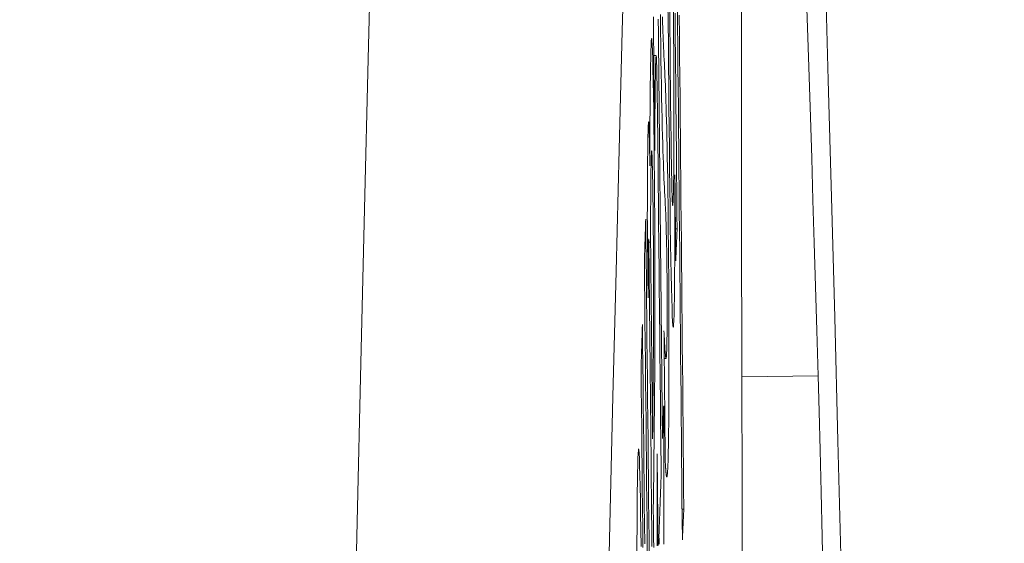
# Model space of a CAD drawing. Units: millimetres. Extents: x 80 to 778, y 63 to 1120.
# Drawn here: x 680 to 684, y 669 to 671 of the extents above; entities that cross this region are included whole.
import ezdxf

# ---------------------------------------------------------------- set-up
doc = ezdxf.new("R2010")
doc.units = ezdxf.units.MM
doc.header["$LTSCALE"] = 12
doc.layers.add('1', color=7, linetype='Continuous')
doc.styles.add('dims', font='swiss.ttf')
doc.dimstyles.get("Standard").update_dxf_attribs({"dimtxt": 10, "dimasz": 10, "dimexe": 6, "dimexo": 8, "dimgap": 5, "dimtad": 1, "dimdec": 4, "dimzin": 0, "dimdsep": 46, "dimtxsty": 'dims', "dimcen": 0.09, "dimadec": 0, "dimazin": 0, "dimtfac": 1, "dimtdec": 4, "dimtofl": 0, "dimtmove": 0, "dimatfit": 3, "dimfxl": 0, "dimtolj": 1, "dimtzin": 0, "dimarcsym": 0})

# ---------------------------------------------------------------- blocks, each defined once
blk = doc.blocks.new('*D1')
at = {"color": 0, "lineweight": -2}
for p, q in [((632.9312, 687.419), (769.4848, 687.419)), ((763.4848, 459.6634), (763.4848, 677.419)), ((632.9312, 449.6634), (769.4848, 449.6634))]:
    blk.add_line(p, q, dxfattribs=at)
at = {"color": 0, "lineweight": 18}
for points in [[(761.8181, 677.419), (765.1514, 677.419), (763.4848, 687.419)], [(761.8181, 459.6634), (765.1514, 459.6634), (763.4848, 449.6634)]]:
    blk.add_solid(points, dxfattribs=at)
at = {"layer": 'Defpoints', "color": 0, "lineweight": 18}
for p in [(624.9312, 687.419), (763.4848, 687.419), (624.9312, 449.6634)]:
    blk.add_point(p, dxfattribs=at)
at = {"color": 0, "lineweight": 18, "insert": (753.2166, 568.5412), "char_height": 10, "attachment_point": 5, "rotation": 90, "style": 'dims'}
blk.add_mtext('\\A1;%%C238.0', dxfattribs=at)

msp = doc.modelspace()

# ---------------------------------------------------------------- linework, layer by layer
at = {"layer": '1', "color": 7, "linetype": 'Continuous', "lineweight": 18}
for p, q in [((682.38776, 670.82768), (682.37843, 670.82768)), ((682.46955, 670.15159), (682.46301, 670.15159)), ((682.35839, 670.11184), (682.35411, 670.11184)), ((682.36608, 670.09961), (682.35424, 670.09961)), ((682.41934, 669.64635), (682.42627, 669.64635)), ((682.41761, 669.41076), (682.41525, 669.41076)), ((682.49571, 669.05962), (682.48876, 669.05962))]:
    msp.add_line(p, q, dxfattribs=at)
at = {"layer": '1', "color": 7, "linetype": 'Continuous', "lineweight": 13}
msp.add_line((682.72206, 669.57453), (683.0196, 669.57937), dxfattribs=at)
msp.add_lwpolyline([(681.09359, 662.6367), (681.10804, 663.41531), (681.12242, 664.17627), (681.13675, 664.91959), (681.15101, 665.64528), (681.16522, 666.35335), (681.17937, 667.04379), (681.19347, 667.71658), (681.20754, 668.37171), (681.22159, 669.00914), (681.23568, 669.6288), (681.24983, 670.23066), (681.26406, 670.81464), (681.27835, 671.38067)], dxfattribs=at)
at = {"layer": '1', "color": 7, "linetype": 'Continuous', "lineweight": 18}
for points in [[(682.26779, 671.37203), (682.25557, 670.92292), (682.24339, 670.46088), (682.23126, 669.98596), (682.21917, 669.49821), (682.20713, 668.99769), (682.19514, 668.48443), (682.1832, 667.95848), (682.17127, 667.41985), (682.15934, 666.8686), (682.14737, 666.30473), (682.13537, 665.72826), (682.12333, 665.1392), (682.11125, 664.53755), (682.09913, 663.92333), (682.08697, 663.29652), (682.07476, 662.65712)], [(683.24627, 662.61735), (683.23372, 663.24165), (683.22118, 663.85411), (683.20865, 664.45472), (683.19614, 665.04348), (683.18363, 665.62039), (683.17114, 666.18543), (683.15866, 666.73858), (683.14619, 667.27982), (683.13374, 667.80913), (683.12129, 668.32647), (683.10885, 668.83182), (683.09642, 669.32512), (683.084, 669.80634), (683.07158, 670.27542), (683.05915, 670.73232), (683.04669, 671.17696)], [(682.721, 671.13428), (682.72074, 670.65432), (682.72094, 670.14824), (682.7216, 669.62388), (682.72271, 669.08336), (682.72427, 668.52682), (682.72628, 667.95422), (682.72876, 667.36535), (682.73168, 666.76581), (682.73502, 666.16238), (682.73876, 665.55511), (682.7429, 664.94402), (682.74746, 664.32907), (682.75243, 663.7119), (682.75773, 663.10219)], [(683.0196, 669.57937), (683.01452, 669.7552), (683.00944, 669.92789), (683.00437, 670.09745), (682.9993, 670.26389), (682.99424, 670.42722), (682.98919, 670.58744), (682.98414, 670.74457), (682.9791, 670.89861), (682.97407, 671.04956)], [(682.46101, 670.36239), (682.461, 670.28997), (682.46093, 670.22037), (682.46079, 670.15384), (682.46058, 670.09067), (682.46028, 670.03121), (682.4599, 669.97646), (682.45944, 669.92755), (682.45888, 669.88464), (682.45824, 669.84789), (682.45752, 669.81784), (682.45673, 669.79472), (682.45588, 669.77839), (682.45495, 669.76941), (682.45397, 669.76839), (682.45294, 669.7754), (682.45187, 669.79026), (682.45076, 669.81276), (682.44964, 669.84236), (682.4485, 669.87894), (682.44736, 669.92279), (682.44623, 669.97397), (682.44512, 670.03106), (682.44404, 670.09348), (682.44301, 670.16233), (682.44202, 670.23592), (682.44109, 670.31174), (682.4402, 670.38922), (682.43934, 670.468), (682.43851, 670.54784), (682.4377, 670.62856), (682.4369, 670.70999), (682.43612, 670.79184), (682.43535, 670.87378), (682.43457, 670.95571), (682.4338, 671.03765)], [(682.44058, 671.00386), (682.44098, 670.96192), (682.44137, 670.91999), (682.44177, 670.87807), (682.44217, 670.83626), (682.44258, 670.79466), (682.443, 670.75335), (682.44342, 670.71234), (682.44386, 670.67168), (682.4443, 670.63141), (682.44476, 670.59158), (682.44523, 670.55226), (682.44572, 670.51363), (682.44621, 670.47614), (682.44672, 670.44006), (682.44725, 670.4056), (682.4478, 670.37308), (682.44836, 670.34293)], [(682.45705, 670.77942), (682.4567, 670.81699), (682.45634, 670.85455), (682.45599, 670.89212), (682.45563, 670.92968), (682.45527, 670.96724), (682.45492, 671.00481)], [(682.48988, 668.93882), (682.48914, 669.01906), (682.4884, 669.09931), (682.48765, 669.17955), (682.48691, 669.25979), (682.48617, 669.34003), (682.48543, 669.42028), (682.48468, 669.50052), (682.48394, 669.58076), (682.4832, 669.66101), (682.48246, 669.74125), (682.48171, 669.82149), (682.48097, 669.90173), (682.48023, 669.98198), (682.47949, 670.06222), (682.47875, 670.14246), (682.478, 670.2227), (682.47726, 670.30295), (682.47652, 670.38319), (682.47578, 670.46343), (682.47504, 670.54368), (682.47429, 670.62392), (682.47355, 670.70416), (682.47281, 670.7844), (682.47207, 670.86465), (682.47133, 670.94489), (682.47059, 671.02513)], [(682.37734, 670.9376), (682.37742, 670.95158), (682.37751, 670.96531), (682.37759, 670.97882)], [(682.39572, 670.96969), (682.39578, 670.96578), (682.39583, 670.96186), (682.39588, 670.95794)], [(682.42238, 670.26494), (682.42156, 670.28123), (682.42074, 670.29751), (682.41992, 670.31379), (682.41909, 670.33019), (682.41827, 670.34763), (682.41744, 670.36638), (682.41662, 670.38657), (682.41578, 670.40834), (682.41495, 670.43187), (682.41411, 670.45734), (682.41326, 670.48499), (682.41241, 670.51514), (682.41155, 670.54814), (682.4107, 670.5842), (682.40985, 670.62318), (682.40902, 670.66537), (682.4082, 670.71114), (682.4074, 670.76069), (682.40664, 670.81323), (682.40593, 670.86876), (682.40526, 670.92739), (682.40465, 670.98796)], [(682.41235, 670.97876), (682.41282, 670.95934)], [(682.46156, 670.99311), (682.46206, 670.94051), (682.46256, 670.88792), (682.46306, 670.83532), (682.46356, 670.78273), (682.46406, 670.73013), (682.46456, 670.67754), (682.46506, 670.62494), (682.46556, 670.57235), (682.46605, 670.51975), (682.46655, 670.46716), (682.46705, 670.41456), (682.46755, 670.36197), (682.46805, 670.30937), (682.46855, 670.25678), (682.46905, 670.20418), (682.46955, 670.15159)], [(682.47788, 670.98545), (682.47862, 670.9052), (682.47936, 670.82496), (682.48011, 670.74472), (682.48085, 670.66448), (682.48159, 670.58423), (682.48233, 670.50399), (682.48308, 670.42375), (682.48382, 670.3435), (682.48456, 670.26326), (682.48531, 670.18302), (682.48605, 670.10278), (682.48679, 670.02253), (682.48753, 669.94229), (682.48828, 669.86205), (682.48902, 669.78181), (682.48976, 669.70156), (682.49051, 669.62132), (682.49125, 669.54108), (682.49199, 669.46083), (682.49274, 669.38059), (682.49348, 669.30035), (682.49422, 669.22011), (682.49497, 669.13986), (682.49571, 669.05962)], [(682.38212, 670.45751), (682.38202, 670.46711), (682.38193, 670.47672), (682.38183, 670.48632), (682.38174, 670.49592), (682.38164, 670.50552), (682.38154, 670.51512), (682.38145, 670.52473), (682.38135, 670.53433), (682.38126, 670.54393), (682.38116, 670.55353), (682.38107, 670.56313), (682.38097, 670.57273), (682.38088, 670.58234), (682.38078, 670.59194), (682.38068, 670.60154), (682.38059, 670.61114), (682.38049, 670.62074), (682.3804, 670.63035), (682.3803, 670.63995), (682.38021, 670.64955), (682.38011, 670.65915), (682.38002, 670.66875), (682.37992, 670.67835), (682.37983, 670.68796), (682.37973, 670.69756), (682.37963, 670.70716), (682.37954, 670.71676), (682.37944, 670.72636), (682.37935, 670.73597), (682.37925, 670.74557), (682.37916, 670.75517), (682.37906, 670.76477), (682.37897, 670.77437), (682.37887, 670.78398), (682.37877, 670.79358), (682.37868, 670.80318), (682.37858, 670.81278), (682.37849, 670.82238), (682.37839, 670.83198), (682.3783, 670.84159), (682.3782, 670.85119), (682.37811, 670.86079), (682.37801, 670.87039), (682.37792, 670.87999), (682.37782, 670.8896), (682.37772, 670.8992), (682.37763, 670.9088), (682.37753, 670.9184), (682.37744, 670.928), (682.37734, 670.9376)], [(682.39588, 670.95794), (682.39628, 670.92767), (682.39665, 670.89681), (682.39702, 670.86556), (682.39737, 670.83403), (682.39773, 670.80229), (682.39807, 670.77038), (682.39842, 670.73832), (682.39876, 670.70615), (682.39909, 670.67388), (682.39943, 670.64152), (682.39976, 670.60908), (682.40009, 670.57657), (682.40042, 670.544), (682.40075, 670.51137), (682.40107, 670.4787), (682.4014, 670.44602), (682.40173, 670.41333), (682.40205, 670.38065), (682.40238, 670.34796), (682.4027, 670.31528), (682.40303, 670.2826), (682.40336, 670.24991), (682.40368, 670.21723), (682.40401, 670.18454), (682.40433, 670.15186), (682.40466, 670.11917), (682.40499, 670.08649), (682.40531, 670.05381), (682.40564, 670.02112), (682.40596, 669.98844), (682.40629, 669.95575), (682.40662, 669.92307), (682.40694, 669.89038), (682.40727, 669.8577), (682.40759, 669.82502), (682.40792, 669.79233), (682.40825, 669.75965), (682.40857, 669.72696), (682.4089, 669.69428), (682.40923, 669.66159), (682.40955, 669.62891), (682.40988, 669.59623), (682.4102, 669.56354), (682.41053, 669.53086), (682.41086, 669.49817), (682.41118, 669.46549), (682.41151, 669.4328), (682.41183, 669.40012), (682.41216, 669.36744), (682.41249, 669.33475)], [(682.41282, 670.95934), (682.41293, 670.9553), (682.41304, 670.95143), (682.41315, 670.9477), (682.41326, 670.94411), (682.41337, 670.94063), (682.41348, 670.93724), (682.41359, 670.93393), (682.4137, 670.93071), (682.41381, 670.92755), (682.41392, 670.92445), (682.41403, 670.92142), (682.41414, 670.91844), (682.41425, 670.91551), (682.41436, 670.91262), (682.41447, 670.90978), (682.41458, 670.90698), (682.41469, 670.90421), (682.4148, 670.90149), (682.4149, 670.8988), (682.41501, 670.89614), (682.41512, 670.89351), (682.41523, 670.89091), (682.41534, 670.88834), (682.41545, 670.8858), (682.41556, 670.88328), (682.41567, 670.88078), (682.41577, 670.87831), (682.41588, 670.87586), (682.41599, 670.87343), (682.4161, 670.87102), (682.41621, 670.86862), (682.41632, 670.86625), (682.41642, 670.8639), (682.41653, 670.86156), (682.41664, 670.85924), (682.41675, 670.85694), (682.41685, 670.85465), (682.41696, 670.85237), (682.41707, 670.85011), (682.41718, 670.84787), (682.41729, 670.84564), (682.41739, 670.84342), (682.4175, 670.84121), (682.41761, 670.83902), (682.41772, 670.83683), (682.41782, 670.83466), (682.41793, 670.8325), (682.41804, 670.83036), (682.41815, 670.82822), (682.41825, 670.82609)], [(682.36311, 670.39822), (682.36326, 670.4571), (682.36347, 670.5134), (682.36373, 670.56695), (682.36404, 670.6176), (682.3644, 670.66517), (682.36483, 670.70944), (682.36532, 670.75), (682.36587, 670.78607), (682.36647, 670.81761), (682.36713, 670.84464), (682.36784, 670.86714), (682.36861, 670.88359), (682.36944, 670.89278), (682.37033, 670.89392), (682.37127, 670.88639), (682.37224, 670.87022), (682.37324, 670.84557), (682.37426, 670.81326), (682.37527, 670.77406), (682.37627, 670.72757), (682.37724, 670.67464), (682.37816, 670.61624), (682.37902, 670.55262), (682.37983, 670.48537), (682.38057, 670.41571), (682.38124, 670.34366), (682.38182, 670.27091), (682.38229, 670.19804), (682.38266, 670.12506), (682.38293, 670.05319), (682.38309, 669.9838), (682.38316, 669.91664), (682.38314, 669.8524), (682.38304, 669.79155), (682.38287, 669.73377), (682.38264, 669.67878), (682.38235, 669.62641), (682.38201, 669.57692), (682.38162, 669.53015), (682.3812, 669.48581), (682.38076, 669.44283), (682.38031, 669.3999), (682.37987, 669.357), (682.37942, 669.31412), (682.37897, 669.27125), (682.37852, 669.22839), (682.37807, 669.18553), (682.37762, 669.14268), (682.37718, 669.09981), (682.37673, 669.05694)], [(682.40722, 669.19064), (682.40671, 669.24185), (682.4062, 669.29306), (682.40569, 669.34427), (682.40518, 669.39548), (682.40467, 669.44669), (682.40416, 669.4979), (682.40365, 669.54911), (682.40314, 669.60032), (682.40263, 669.65153), (682.40212, 669.70274), (682.40161, 669.75395), (682.4011, 669.80515), (682.40059, 669.85636), (682.40008, 669.90757), (682.39957, 669.95878), (682.39906, 670.00999), (682.39855, 670.0612), (682.39804, 670.11241), (682.39753, 670.16362), (682.39702, 670.21483), (682.39651, 670.26604), (682.396, 670.31725), (682.39549, 670.36846), (682.39498, 670.41967), (682.39446, 670.47088), (682.39394, 670.52163), (682.39338, 670.57152), (682.39279, 670.61995), (682.39217, 670.66616), (682.39151, 670.70941), (682.39082, 670.74779), (682.3901, 670.78019), (682.38936, 670.80486), (682.38864, 670.82051), (682.38796, 670.82726), (682.38732, 670.82608), (682.38673, 670.81838), (682.38619, 670.80556), (682.38569, 670.78909), (682.38521, 670.76961), (682.38478, 670.74748), (682.38437, 670.7229), (682.384, 670.69602), (682.38365, 670.66699), (682.38334, 670.63595), (682.38305, 670.60306), (682.38278, 670.56861), (682.38254, 670.5328), (682.38232, 670.49574), (682.38212, 670.45751)], [(682.41825, 670.82609), (682.41901, 670.81148), (682.41977, 670.79638), (682.42052, 670.78074), (682.42128, 670.7645), (682.42205, 670.74762), (682.42281, 670.72999), (682.42358, 670.71152), (682.42434, 670.69211), (682.42511, 670.67159), (682.42589, 670.64977), (682.42667, 670.62641), (682.42745, 670.60129), (682.42822, 670.57402), (682.429, 670.54398), (682.42977, 670.51027), (682.43054, 670.47307), (682.43129, 670.43314), (682.43202, 670.39045), (682.43273, 670.34486), (682.43341, 670.29622), (682.43407, 670.24485), (682.43467, 670.19188), (682.43524, 670.13748), (682.43577, 670.08173), (682.43625, 670.02479), (682.43667, 669.96779), (682.43703, 669.91103), (682.43733, 669.8545), (682.43756, 669.79828), (682.43771, 669.74371), (682.43779, 669.69128), (682.43781, 669.64086), (682.43776, 669.59255), (682.43765, 669.54699), (682.43749, 669.50414), (682.43727, 669.46398), (682.437, 669.42648), (682.43669, 669.39189), (682.43633, 669.3605), (682.43592, 669.33213), (682.43548, 669.30661), (682.43501, 669.28374), (682.4345, 669.26355), (682.43397, 669.24592), (682.43342, 669.23062), (682.43284, 669.21754), (682.43225, 669.20665), (682.43163, 669.19793), (682.431, 669.19135), (682.43034, 669.18689)], [(682.44836, 670.34293), (682.4487, 670.32668), (682.44904, 670.31187), (682.44938, 670.2985), (682.44972, 670.28658), (682.45006, 670.27611), (682.4504, 670.26714), (682.45074, 670.25975), (682.45106, 670.25386), (682.45138, 670.24939), (682.4517, 670.24625), (682.45201, 670.24437), (682.45231, 670.24369), (682.4526, 670.24411), (682.45289, 670.24553), (682.45317, 670.24788), (682.45344, 670.25108), (682.4537, 670.25506), (682.45396, 670.25979), (682.45421, 670.26521), (682.45446, 670.27137), (682.45469, 670.27834), (682.45492, 670.28613), (682.45514, 670.29474), (682.45534, 670.30418), (682.45554, 670.31446), (682.45573, 670.3256), (682.4559, 670.3376), (682.45607, 670.35047), (682.45623, 670.36423), (682.45637, 670.37874), (682.4565, 670.39394), (682.45662, 670.40981), (682.45673, 670.42634), (682.45682, 670.4435), (682.45691, 670.46128), (682.45698, 670.47968), (682.45705, 670.49867), (682.4571, 670.51824), (682.45715, 670.53828), (682.45718, 670.55868), (682.4572, 670.57943), (682.45722, 670.6005), (682.45723, 670.6219), (682.45722, 670.64359), (682.45721, 670.66557), (682.4572, 670.68782), (682.45717, 670.71035), (682.45714, 670.73313), (682.4571, 670.75616), (682.45705, 670.77942)], [(682.35328, 670.1943), (682.35334, 670.21107), (682.35341, 670.22775), (682.35349, 670.24433), (682.35356, 670.26079), (682.35364, 670.27712), (682.35371, 670.29333), (682.3538, 670.30939), (682.35388, 670.3253), (682.35397, 670.34102), (682.35406, 670.35655), (682.35416, 670.37186), (682.35426, 670.3869), (682.35436, 670.40166), (682.35448, 670.41606), (682.3546, 670.43004), (682.35473, 670.44345), (682.35486, 670.45619), (682.35501, 670.46826), (682.35517, 670.47965), (682.35533, 670.49037), (682.3555, 670.50043), (682.35569, 670.50981), (682.35588, 670.51853), (682.35608, 670.52657), (682.35629, 670.53394), (682.3565, 670.54062), (682.35672, 670.54666), (682.35695, 670.55209), (682.35718, 670.55687), (682.35742, 670.56095), (682.35766, 670.56426), (682.35791, 670.56674), (682.35817, 670.5683), (682.35844, 670.56885), (682.35871, 670.56829), (682.359, 670.56649), (682.35929, 670.56339), (682.35958, 670.55889), (682.35988, 670.55293), (682.36019, 670.54538), (682.3605, 670.53631), (682.3608, 670.52579), (682.36111, 670.51385), (682.36141, 670.5005), (682.36171, 670.48577), (682.36201, 670.46995), (682.36229, 670.45321), (682.36257, 670.43564), (682.36284, 670.41729), (682.36311, 670.39822)], [(682.3687, 670.43584), (682.36859, 670.43265), (682.36849, 670.4293), (682.36839, 670.42579), (682.36829, 670.4221), (682.3682, 670.41824), (682.3681, 670.41421), (682.36801, 670.41001), (682.36792, 670.40564), (682.36784, 670.4011), (682.36775, 670.39638), (682.36767, 670.39149), (682.36759, 670.38643), (682.36751, 670.3812), (682.36743, 670.37579), (682.36735, 670.37022), (682.36728, 670.3645), (682.36721, 670.35864), (682.36714, 670.35263), (682.36708, 670.34649), (682.36702, 670.34021), (682.36695, 670.3338), (682.3669, 670.32726), (682.36684, 670.32058), (682.36679, 670.31378), (682.36673, 670.30684), (682.36668, 670.29978), (682.36664, 670.2926), (682.36659, 670.28529), (682.36655, 670.27786), (682.36651, 670.27031), (682.36647, 670.26264), (682.36643, 670.25485), (682.3664, 670.24694), (682.36636, 670.23892), (682.36633, 670.2308), (682.3663, 670.22258), (682.36627, 670.21427), (682.36625, 670.20589), (682.36623, 670.19743), (682.3662, 670.18889), (682.36618, 670.18028), (682.36617, 670.17159), (682.36615, 670.16284), (682.36614, 670.15401), (682.36612, 670.14511), (682.36611, 670.13614), (682.3661, 670.12711), (682.36609, 670.11801), (682.36609, 670.10884), (682.36608, 670.09961)], [(682.37609, 669.56844), (682.37624, 669.58544), (682.37638, 669.60263), (682.37652, 669.62004), (682.37666, 669.63767), (682.37679, 669.65556), (682.37692, 669.67371), (682.37704, 669.69216), (682.37715, 669.71093), (682.37726, 669.73006), (682.37736, 669.7496), (682.37746, 669.76959), (682.37754, 669.7901), (682.37761, 669.81121), (682.37767, 669.83299), (682.37771, 669.85543), (682.37774, 669.87851), (682.37774, 669.90232), (682.37772, 669.92697), (682.37767, 669.9525), (682.3776, 669.97863), (682.3775, 670.00503), (682.37737, 670.03172), (682.37722, 670.05869), (682.37703, 670.08594), (682.37683, 670.11322), (682.3766, 670.1401), (682.37636, 670.16661), (682.3761, 670.19278), (682.37582, 670.21857), (682.37553, 670.24366), (682.37522, 670.26788), (682.3749, 670.2912), (682.37457, 670.31356), (682.37422, 670.33488), (682.37386, 670.35472), (682.3735, 670.37288), (682.37313, 670.38937), (682.37276, 670.40426), (682.37238, 670.41752), (682.372, 670.42898), (682.37163, 670.43848), (682.37126, 670.446), (682.3709, 670.4515), (682.37055, 670.45491), (682.37021, 670.45626), (682.36988, 670.45564), (682.36956, 670.45317), (682.36926, 670.44894), (682.36897, 670.44312), (682.3687, 670.43584)], [(682.46418, 670.02791), (682.46412, 670.0346), (682.46405, 670.04129), (682.46399, 670.04798), (682.46393, 670.05467), (682.46386, 670.06136), (682.4638, 670.06805), (682.46374, 670.07474), (682.46367, 670.08143), (682.46361, 670.08812), (682.46355, 670.09481), (682.46348, 670.1015), (682.46342, 670.10819), (682.46336, 670.11488), (682.46329, 670.12157), (682.46323, 670.12826), (682.46317, 670.13494), (682.4631, 670.14163), (682.46304, 670.14832), (682.46298, 670.15501), (682.46291, 670.1617), (682.46285, 670.16839), (682.46279, 670.17508), (682.46272, 670.18177), (682.46266, 670.18846), (682.4626, 670.19515), (682.46253, 670.20184), (682.46247, 670.20853), (682.4624, 670.21522), (682.46234, 670.22191), (682.46228, 670.2286), (682.46221, 670.23529), (682.46215, 670.24198), (682.46209, 670.24867), (682.46202, 670.25536), (682.46196, 670.26205), (682.4619, 670.26874), (682.46183, 670.27543), (682.46177, 670.28212), (682.46171, 670.28881), (682.46164, 670.2955), (682.46158, 670.30219), (682.46152, 670.30887), (682.46145, 670.31556), (682.46139, 670.32225), (682.46133, 670.32894), (682.46126, 670.33563), (682.4612, 670.34232), (682.46114, 670.34901), (682.46107, 670.3557), (682.46101, 670.36239)], [(682.41829, 669.75413), (682.41879, 669.74355), (682.41929, 669.73333), (682.41979, 669.72351), (682.42029, 669.7141), (682.42079, 669.70514), (682.42128, 669.69664), (682.42177, 669.68863), (682.42226, 669.68116), (682.42275, 669.67425), (682.42323, 669.66797), (682.42371, 669.66234), (682.42419, 669.65744), (682.42467, 669.65333), (682.42514, 669.65008), (682.4256, 669.64779), (682.42606, 669.64655), (682.42651, 669.64645), (682.42695, 669.64762), (682.42738, 669.6502), (682.4278, 669.65434), (682.42821, 669.66021), (682.42859, 669.66796), (682.42896, 669.67769), (682.42931, 669.68946), (682.42963, 669.70359), (682.42992, 669.72038), (682.43017, 669.73998), (682.43038, 669.76281), (682.43053, 669.78901), (682.43062, 669.81826), (682.43063, 669.8508), (682.43056, 669.88599), (682.43039, 669.92332), (682.43013, 669.961), (682.42979, 669.99808), (682.42938, 670.0332), (682.42893, 670.06508), (682.42844, 670.09326), (682.42794, 670.1176), (682.42742, 670.13852), (682.42691, 670.15671), (682.42639, 670.17269), (682.42589, 670.18708), (682.42538, 670.20029), (682.42487, 670.21259), (682.42437, 670.22412), (682.42387, 670.23504), (682.42337, 670.24544), (682.42287, 670.25539), (682.42238, 670.26494)], [(682.34183, 670.02507), (682.34193, 670.02836), (682.34204, 670.03165), (682.34214, 670.03494), (682.34225, 670.03822), (682.34235, 670.04151), (682.34246, 670.0448), (682.34256, 670.04809), (682.34267, 670.05138), (682.34277, 670.05467), (682.34288, 670.05796), (682.34298, 670.06124), (682.34309, 670.06453), (682.34319, 670.06782), (682.3433, 670.07111), (682.3434, 670.0744), (682.34351, 670.07769), (682.34361, 670.08098), (682.34372, 670.08426), (682.34382, 670.08755), (682.34393, 670.09084), (682.34403, 670.09413), (682.34413, 670.09742), (682.34424, 670.10071), (682.34434, 670.104), (682.34445, 670.10729), (682.34455, 670.11057), (682.34466, 670.11386), (682.34476, 670.11715), (682.34487, 670.12044), (682.34497, 670.12373), (682.34508, 670.12702), (682.34518, 670.13031), (682.34529, 670.13359), (682.34539, 670.13688), (682.3455, 670.14017), (682.3456, 670.14346), (682.3457, 670.14675), (682.34581, 670.15004), (682.34591, 670.15333), (682.34602, 670.15661), (682.34612, 670.1599), (682.34623, 670.16319), (682.34633, 670.16648), (682.34644, 670.16977), (682.34654, 670.17306), (682.34664, 670.17635), (682.34675, 670.17963), (682.34685, 670.18292), (682.34696, 670.18621), (682.34706, 670.1895)], [(682.34706, 670.1895), (682.34788, 670.11149), (682.34869, 670.03347), (682.3495, 669.95546), (682.35032, 669.87745), (682.35113, 669.79943), (682.35194, 669.72142), (682.35276, 669.64341), (682.35357, 669.5654), (682.35439, 669.48738), (682.3552, 669.40937), (682.35601, 669.33136), (682.35683, 669.25334), (682.35764, 669.17533), (682.35846, 669.09732), (682.35927, 669.0193), (682.36008, 668.94129), (682.3609, 668.86328)], [(682.35645, 669.88255), (682.35639, 669.88879), (682.35633, 669.89502), (682.35626, 669.90126), (682.3562, 669.90749), (682.35613, 669.91373), (682.35607, 669.91996), (682.35601, 669.9262), (682.35594, 669.93243), (682.35588, 669.93867), (682.35582, 669.9449), (682.35575, 669.95114), (682.35569, 669.95737), (682.35563, 669.96361), (682.35556, 669.96984), (682.3555, 669.97608), (682.35544, 669.98231), (682.35537, 669.98855), (682.35531, 669.99478), (682.35525, 670.00102), (682.35518, 670.00725), (682.35512, 670.01349), (682.35505, 670.01972), (682.35499, 670.02596), (682.35493, 670.03219), (682.35486, 670.03843), (682.3548, 670.04466), (682.35474, 670.0509), (682.35467, 670.05713), (682.35461, 670.06337), (682.35455, 670.0696), (682.35448, 670.07584), (682.35442, 670.08207), (682.35436, 670.08831), (682.35429, 670.09454), (682.35423, 670.10078), (682.35417, 670.10701), (682.3541, 670.11325), (682.35404, 670.11948), (682.35397, 670.12572), (682.35391, 670.13195), (682.35385, 670.13819), (682.35378, 670.14442), (682.35372, 670.15066), (682.35366, 670.15689), (682.35359, 670.16313), (682.35353, 670.16936), (682.35347, 670.1756), (682.3534, 670.18183), (682.35334, 670.18807), (682.35328, 670.1943)], [(682.46955, 670.15159), (682.46944, 670.14912), (682.46934, 670.14664), (682.46923, 670.14417), (682.46912, 670.1417), (682.46901, 670.13922), (682.46891, 670.13675), (682.4688, 670.13427), (682.46869, 670.1318), (682.46859, 670.12933), (682.46848, 670.12685), (682.46837, 670.12438), (682.46826, 670.12191), (682.46816, 670.11943), (682.46805, 670.11696), (682.46794, 670.11449), (682.46783, 670.11201), (682.46773, 670.10954), (682.46762, 670.10707), (682.46751, 670.10459), (682.46741, 670.10212), (682.4673, 670.09964), (682.46719, 670.09717), (682.46708, 670.0947), (682.46698, 670.09222), (682.46687, 670.08975), (682.46676, 670.08728), (682.46665, 670.0848), (682.46655, 670.08233), (682.46644, 670.07986), (682.46633, 670.07738), (682.46622, 670.07491), (682.46612, 670.07244), (682.46601, 670.06996), (682.4659, 670.06749), (682.46579, 670.06501), (682.46569, 670.06254), (682.46558, 670.06007), (682.46547, 670.05759), (682.46536, 670.05512), (682.46526, 670.05265), (682.46515, 670.05017), (682.46504, 670.0477), (682.46493, 670.04523), (682.46483, 670.04275), (682.46472, 670.04028), (682.46461, 670.03781), (682.4645, 670.03533), (682.4644, 670.03286), (682.46429, 670.03038), (682.46418, 670.02791)], [(682.37144, 668.91288), (682.37103, 668.95382), (682.37061, 668.99476), (682.37019, 669.0357), (682.36977, 669.07664), (682.36936, 669.11758), (682.36894, 669.15851), (682.36852, 669.19945), (682.3681, 669.24039), (682.36769, 669.28133), (682.36727, 669.32226), (682.36685, 669.3632), (682.36643, 669.40414), (682.36602, 669.44507), (682.3656, 669.48601), (682.36518, 669.52695), (682.36476, 669.56789), (682.36435, 669.60882), (682.36393, 669.64976), (682.36351, 669.6907), (682.36309, 669.73164), (682.36268, 669.77257), (682.36226, 669.81351), (682.36184, 669.85445), (682.36142, 669.89539), (682.36101, 669.93632), (682.36059, 669.97726), (682.36017, 670.01808), (682.3597, 670.05713), (682.35917, 670.09075), (682.35858, 670.11039), (682.35807, 670.10782), (682.3577, 670.09076), (682.35742, 670.06697), (682.35719, 670.03991), (682.357, 670.01077), (682.35684, 669.98014), (682.35669, 669.94837), (682.35657, 669.91578), (682.35645, 669.88255)], [(682.36608, 670.09961), (682.36624, 670.08428), (682.3664, 670.06894), (682.36655, 670.05361), (682.36671, 670.03828), (682.36687, 670.02294), (682.36702, 670.00761), (682.36718, 669.99227), (682.36733, 669.97694), (682.36749, 669.9616), (682.36765, 669.94627), (682.3678, 669.93093), (682.36796, 669.9156), (682.36812, 669.90026), (682.36827, 669.88493), (682.36843, 669.86959), (682.36859, 669.85426), (682.36874, 669.83892), (682.3689, 669.82359), (682.36906, 669.80825), (682.36921, 669.79292), (682.36937, 669.77758), (682.36953, 669.76225), (682.36968, 669.74692), (682.36984, 669.73158), (682.37, 669.71625), (682.37015, 669.70091), (682.37031, 669.68558), (682.37046, 669.67024), (682.37062, 669.65491), (682.37078, 669.63957), (682.37093, 669.62424), (682.37109, 669.6089), (682.37125, 669.59357), (682.3714, 669.57823), (682.37156, 669.5629), (682.37172, 669.54756), (682.37187, 669.53223), (682.37203, 669.51689), (682.37219, 669.50156), (682.37234, 669.48623), (682.3725, 669.47089), (682.37266, 669.45556), (682.37281, 669.44022), (682.37297, 669.42489), (682.37313, 669.40955), (682.37328, 669.39422), (682.37344, 669.37888), (682.3736, 669.36355), (682.37375, 669.34821), (682.37391, 669.33288)], [(682.35403, 668.85487), (682.35321, 668.93289), (682.3524, 669.0109), (682.35159, 669.08891), (682.35077, 669.16693), (682.34996, 669.24494), (682.34915, 669.32295), (682.34833, 669.40097), (682.34752, 669.47898), (682.34671, 669.55699), (682.34589, 669.635), (682.34508, 669.71302), (682.34427, 669.79103), (682.34345, 669.86904), (682.34264, 669.94706), (682.34183, 670.02507)], [(682.32893, 669.6082), (682.32903, 669.61161), (682.32914, 669.61503), (682.32924, 669.61845), (682.32935, 669.62186), (682.32945, 669.62528), (682.32955, 669.62869), (682.32966, 669.63211), (682.32976, 669.63553), (682.32987, 669.63894), (682.32997, 669.64236), (682.33008, 669.64578), (682.33018, 669.64919), (682.33029, 669.65261), (682.33039, 669.65602), (682.3305, 669.65944), (682.3306, 669.66286), (682.33071, 669.66627), (682.33081, 669.66969), (682.33091, 669.67311), (682.33102, 669.67652), (682.33112, 669.67994), (682.33123, 669.68335), (682.33133, 669.68677), (682.33144, 669.69019), (682.33154, 669.6936), (682.33165, 669.69702), (682.33175, 669.70044), (682.33186, 669.70385), (682.33196, 669.70727), (682.33206, 669.71068), (682.33217, 669.7141), (682.33227, 669.71752), (682.33238, 669.72093), (682.33248, 669.72435), (682.33259, 669.72776), (682.33269, 669.73118), (682.3328, 669.7346), (682.3329, 669.73801), (682.333, 669.74143), (682.33311, 669.74485), (682.33321, 669.74826), (682.33332, 669.75168), (682.33342, 669.75509), (682.33353, 669.75851), (682.33363, 669.76193), (682.33373, 669.76534), (682.33384, 669.76876), (682.33394, 669.77218), (682.33405, 669.77559), (682.33415, 669.77901)], [(682.33415, 669.77901), (682.33497, 669.70132), (682.3358, 669.62363), (682.33662, 669.54594), (682.33744, 669.46825), (682.33826, 669.39056), (682.33908, 669.31287), (682.33991, 669.23519), (682.34073, 669.1575), (682.34155, 669.07981), (682.34237, 669.00212), (682.3432, 668.92443)], [(682.42326, 669.24373), (682.42316, 669.25394), (682.42306, 669.26415), (682.42296, 669.27436), (682.42286, 669.28456), (682.42276, 669.29477), (682.42266, 669.30498), (682.42256, 669.31519), (682.42246, 669.3254), (682.42236, 669.3356), (682.42226, 669.34581), (682.42216, 669.35602), (682.42206, 669.36623), (682.42196, 669.37644), (682.42187, 669.38664), (682.42177, 669.39685), (682.42167, 669.40706), (682.42157, 669.41727), (682.42147, 669.42748), (682.42137, 669.43768), (682.42127, 669.44789), (682.42117, 669.4581), (682.42107, 669.46831), (682.42097, 669.47852), (682.42087, 669.48872), (682.42077, 669.49893), (682.42067, 669.50914), (682.42057, 669.51935), (682.42047, 669.52956), (682.42038, 669.53976), (682.42028, 669.54997), (682.42018, 669.56018), (682.42008, 669.57039), (682.41998, 669.5806), (682.41988, 669.5908), (682.41978, 669.60101), (682.41968, 669.61122), (682.41958, 669.62143), (682.41948, 669.63164), (682.41938, 669.64184), (682.41928, 669.65205), (682.41918, 669.66226), (682.41908, 669.67247), (682.41898, 669.68268), (682.41889, 669.69288), (682.41879, 669.70309), (682.41869, 669.7133), (682.41859, 669.72351), (682.41849, 669.73372), (682.41839, 669.74392), (682.41829, 669.75413)], [(682.33632, 668.909), (682.3355, 668.98669), (682.33468, 669.06437), (682.33386, 669.14206), (682.33303, 669.21975), (682.33221, 669.29744), (682.33139, 669.37513), (682.33057, 669.45282), (682.32975, 669.53051), (682.32893, 669.6082)], [(682.37391, 669.33288), (682.37395, 669.33759), (682.374, 669.3423), (682.37404, 669.34701), (682.37408, 669.35172), (682.37413, 669.35643), (682.37417, 669.36115), (682.37421, 669.36586), (682.37426, 669.37057), (682.3743, 669.37528), (682.37435, 669.37999), (682.37439, 669.3847), (682.37443, 669.38941), (682.37448, 669.39412), (682.37452, 669.39884), (682.37456, 669.40355), (682.37461, 669.40826), (682.37465, 669.41297), (682.37469, 669.41768), (682.37474, 669.42239), (682.37478, 669.4271), (682.37483, 669.43181), (682.37487, 669.43653), (682.37491, 669.44124), (682.37496, 669.44595), (682.375, 669.45066), (682.37504, 669.45537), (682.37509, 669.46008), (682.37513, 669.46479), (682.37517, 669.4695), (682.37522, 669.47422), (682.37526, 669.47893), (682.37531, 669.48364), (682.37535, 669.48835), (682.37539, 669.49306), (682.37544, 669.49777), (682.37548, 669.50248), (682.37552, 669.5072), (682.37557, 669.51191), (682.37561, 669.51662), (682.37565, 669.52133), (682.3757, 669.52604), (682.37574, 669.53075), (682.37578, 669.53546), (682.37583, 669.54017), (682.37587, 669.54489), (682.37591, 669.5496), (682.37596, 669.55431), (682.376, 669.55902), (682.37605, 669.56373), (682.37609, 669.56844)], [(683.07107, 666.89878), (683.06704, 667.1683), (683.06301, 667.42827), (683.059, 667.67747), (683.055, 667.91602), (683.05101, 668.14401), (683.04703, 668.36149), (683.04306, 668.56845), (683.0391, 668.76485), (683.03515, 668.95061), (683.03122, 669.12561), (683.0273, 669.28916), (683.02343, 669.44042), (683.0196, 669.57937)], [(682.41249, 669.33475), (682.41258, 669.33729), (682.41267, 669.33983), (682.41276, 669.34236), (682.41286, 669.3449), (682.41295, 669.34744), (682.41304, 669.34998), (682.41313, 669.35251), (682.41323, 669.35505), (682.41332, 669.35759), (682.41341, 669.36013), (682.4135, 669.36266), (682.41359, 669.3652), (682.41369, 669.36774), (682.41378, 669.37028), (682.41387, 669.37282), (682.41396, 669.37535), (682.41406, 669.37789), (682.41415, 669.38043), (682.41424, 669.38297), (682.41433, 669.3855), (682.41443, 669.38804), (682.41452, 669.39058), (682.41461, 669.39312), (682.4147, 669.39565), (682.41479, 669.39819), (682.41489, 669.40073), (682.41498, 669.40327), (682.41507, 669.4058), (682.41516, 669.40834), (682.41526, 669.41088), (682.41535, 669.41342), (682.41544, 669.41595), (682.41553, 669.41849), (682.41562, 669.42103), (682.41572, 669.42357), (682.41581, 669.4261), (682.4159, 669.42864), (682.41599, 669.43118), (682.41609, 669.43372), (682.41618, 669.43625), (682.41627, 669.43879), (682.41636, 669.44133), (682.41645, 669.44387), (682.41655, 669.4464), (682.41664, 669.44894), (682.41673, 669.45148), (682.41682, 669.45402), (682.41691, 669.45656), (682.41701, 669.45909), (682.4171, 669.46163)], [(682.4171, 669.46163), (682.41711, 669.46061), (682.41712, 669.4596), (682.41713, 669.45858), (682.41714, 669.45756), (682.41715, 669.45654), (682.41716, 669.45553), (682.41717, 669.45451), (682.41718, 669.45349), (682.41719, 669.45247), (682.4172, 669.45146), (682.41721, 669.45044), (682.41722, 669.44942), (682.41723, 669.4484), (682.41724, 669.44739), (682.41725, 669.44637), (682.41726, 669.44535), (682.41727, 669.44433), (682.41728, 669.44332), (682.41729, 669.4423), (682.4173, 669.44128), (682.41731, 669.44026), (682.41732, 669.43925), (682.41733, 669.43823), (682.41734, 669.43721), (682.41735, 669.43619), (682.41736, 669.43518), (682.41737, 669.43416), (682.41738, 669.43314), (682.41739, 669.43213), (682.4174, 669.43111), (682.41741, 669.43009), (682.41742, 669.42907), (682.41743, 669.42806), (682.41744, 669.42704), (682.41745, 669.42602), (682.41746, 669.425), (682.41747, 669.42399), (682.41748, 669.42297), (682.41749, 669.42195), (682.4175, 669.42093), (682.41751, 669.41992), (682.41753, 669.4189), (682.41754, 669.41788), (682.41755, 669.41686), (682.41756, 669.41585), (682.41757, 669.41483), (682.41758, 669.41381), (682.41759, 669.41279), (682.4176, 669.41178), (682.41761, 669.41076)], [(682.41761, 669.41076), (682.4176, 669.38635), (682.41759, 669.36194), (682.41759, 669.33753), (682.41758, 669.31311), (682.41757, 669.2887), (682.41756, 669.26429), (682.41756, 669.23988), (682.41755, 669.21547), (682.41754, 669.19106), (682.41753, 669.16664), (682.41753, 669.14223), (682.41752, 669.11782), (682.41751, 669.09341), (682.4175, 669.069), (682.4175, 669.04459), (682.41749, 669.02018), (682.41748, 668.99576), (682.41747, 668.97135), (682.41747, 668.94694), (682.41746, 668.92253)], [(682.31259, 668.87594), (682.31283, 668.93187), (682.31312, 668.98504), (682.31348, 669.03529), (682.31389, 669.0824), (682.31437, 669.12596), (682.3149, 669.16515), (682.3155, 669.19993), (682.31615, 669.2303), (682.31685, 669.25624), (682.31762, 669.27622), (682.31844, 669.289), (682.31934, 669.29378), (682.32028, 669.28988), (682.32127, 669.27725), (682.32229, 669.25606), (682.32332, 669.22707), (682.32435, 669.19098), (682.32537, 669.14739), (682.32636, 669.09706), (682.32731, 669.04091), (682.3282, 668.97921), (682.32904, 668.91353)], [(682.39123, 668.91606), (682.39133, 668.94612), (682.39141, 668.97694), (682.39148, 669.00833), (682.39154, 669.0402), (682.39158, 669.07255), (682.39161, 669.10533), (682.39163, 669.13853), (682.39164, 669.17212), (682.39164, 669.2061), (682.39163, 669.24043), (682.39161, 669.27511)], [(682.39161, 669.27511), (682.39173, 669.26393), (682.39184, 669.25274), (682.39195, 669.24156), (682.39207, 669.23037), (682.39218, 669.21919), (682.3923, 669.208), (682.39241, 669.19681), (682.39253, 669.18563), (682.39264, 669.17444), (682.39276, 669.16326), (682.39287, 669.15207), (682.39298, 669.14089), (682.3931, 669.1297), (682.39321, 669.11852), (682.39333, 669.10733), (682.39344, 669.09615), (682.39356, 669.08496), (682.39367, 669.07378), (682.39379, 669.06259), (682.3939, 669.05141), (682.39401, 669.04022), (682.39413, 669.02904), (682.39424, 669.01785), (682.39436, 669.00667), (682.39447, 668.99548), (682.39459, 668.9843), (682.3947, 668.97311), (682.39482, 668.96193), (682.39493, 668.95074), (682.39504, 668.93956), (682.39516, 668.92837), (682.39527, 668.91719)], [(682.42923, 669.18407), (682.42912, 669.18409), (682.42901, 669.18416), (682.42889, 669.18429), (682.42878, 669.18447), (682.42867, 669.1847), (682.42855, 669.18498), (682.42844, 669.18532), (682.42832, 669.1857), (682.42821, 669.18614), (682.42809, 669.18663), (682.42797, 669.18716), (682.42786, 669.18775), (682.42774, 669.18838), (682.42762, 669.18907), (682.42751, 669.1898), (682.42739, 669.19058), (682.42727, 669.19141), (682.42716, 669.19229), (682.42704, 669.19322), (682.42692, 669.19419), (682.4268, 669.19521), (682.42668, 669.19627), (682.42656, 669.19738), (682.42644, 669.19854), (682.42632, 669.19974), (682.4262, 669.20099), (682.42608, 669.20228), (682.42596, 669.20362), (682.42584, 669.205), (682.42572, 669.20642), (682.4256, 669.20789), (682.42548, 669.2094), (682.42536, 669.21096), (682.42524, 669.21255), (682.42511, 669.21419), (682.42499, 669.21588), (682.42487, 669.2176), (682.42475, 669.21937), (682.42462, 669.22118), (682.4245, 669.22302), (682.42438, 669.22492), (682.42425, 669.22685), (682.42413, 669.22882), (682.42401, 669.23083), (682.42388, 669.23288), (682.42376, 669.23497), (682.42363, 669.2371), (682.42351, 669.23927), (682.42338, 669.24148), (682.42326, 669.24373)], [(682.39876, 668.96006), (682.39893, 668.96467), (682.3991, 668.96928), (682.39927, 668.97389), (682.39944, 668.97851), (682.39961, 668.98312), (682.39978, 668.98773), (682.39995, 668.99234), (682.40012, 668.99695), (682.40029, 669.00156), (682.40045, 669.00617), (682.40062, 669.01079), (682.40079, 669.0154), (682.40096, 669.02001), (682.40113, 669.02462), (682.4013, 669.02923), (682.40147, 669.03384), (682.40164, 669.03846), (682.40181, 669.04307), (682.40198, 669.04768), (682.40215, 669.05229), (682.40232, 669.0569), (682.40249, 669.06151), (682.40266, 669.06613), (682.40283, 669.07074), (682.403, 669.07535), (682.40317, 669.07996), (682.40334, 669.08457), (682.40351, 669.08918), (682.40368, 669.0938), (682.40384, 669.09841), (682.40401, 669.10302), (682.40418, 669.10763), (682.40435, 669.11224), (682.40452, 669.11685), (682.40469, 669.12146), (682.40486, 669.12608), (682.40503, 669.13069), (682.4052, 669.1353), (682.40537, 669.13991), (682.40554, 669.14452), (682.4057, 669.14913), (682.40587, 669.15375), (682.40604, 669.15836), (682.40621, 669.16297), (682.40638, 669.16758), (682.40655, 669.17219), (682.40672, 669.1768), (682.40689, 669.18142), (682.40706, 669.18603), (682.40722, 669.19064)], [(682.37673, 669.05694), (682.3771, 669.02024), (682.37747, 668.98354), (682.37785, 668.94684), (682.37822, 668.91016)], [(682.49571, 669.05962), (682.49559, 669.0572), (682.49548, 669.05479), (682.49536, 669.05237), (682.49524, 669.04996), (682.49513, 669.04754), (682.49501, 669.04512), (682.49489, 669.04271), (682.49478, 669.04029), (682.49466, 669.03788), (682.49455, 669.03546), (682.49443, 669.03304), (682.49431, 669.03063), (682.4942, 669.02821), (682.49408, 669.0258), (682.49396, 669.02338), (682.49385, 669.02096), (682.49373, 669.01855), (682.49361, 669.01613), (682.4935, 669.01372), (682.49338, 669.0113), (682.49326, 669.00888), (682.49315, 669.00647), (682.49303, 669.00405), (682.49292, 669.00164), (682.4928, 668.99922), (682.49268, 668.9968), (682.49257, 668.99439), (682.49245, 668.99197), (682.49233, 668.98956), (682.49222, 668.98714), (682.4921, 668.98472), (682.49198, 668.98231), (682.49187, 668.97989), (682.49175, 668.97748), (682.49163, 668.97506), (682.49152, 668.97264), (682.4914, 668.97023), (682.49128, 668.96781), (682.49117, 668.9654), (682.49105, 668.96298), (682.49093, 668.96056), (682.49082, 668.95815), (682.4907, 668.95573), (682.49058, 668.95332), (682.49047, 668.9509), (682.49035, 668.94848), (682.49023, 668.94607), (682.49012, 668.94365), (682.49, 668.94124), (682.48988, 668.93882)], [(682.39913, 668.92301), (682.39903, 668.93227), (682.39894, 668.94153), (682.39885, 668.9508), (682.39876, 668.96006)]]:
    msp.add_lwpolyline(points, dxfattribs=at)

# ---------------------------------------------------------------- dimensions: what is measured, and where the dimension line sits
at = {"color": 7, "lineweight": 18}
dim = msp.add_linear_dim(base=(763.48476, 687.41904), p1=(624.9312, 449.66339), p2=(624.9312, 687.41904), angle=90, text='%%C238.0', dimstyle='Standard', dxfattribs=at)
dim.commit()
dim.dimension.update_dxf_attribs({"geometry": '*D1', "text_midpoint": (753.2166, 568.54121)})

doc.saveas('drawing.dxf')
